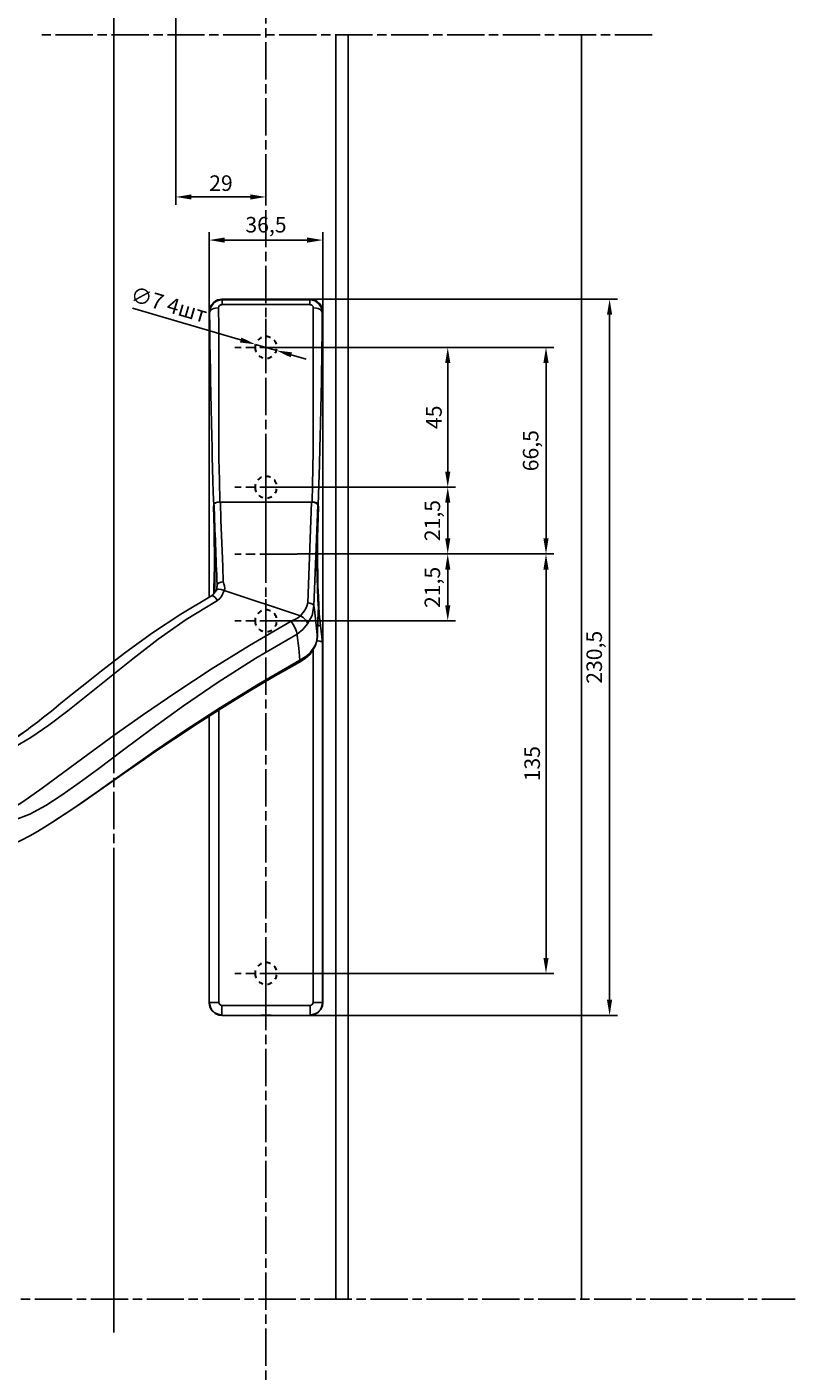
# Model space of a CAD drawing. Units: millimetres. Extents: x 72273 to 79782, y 32822 to 36847.
# Drawn here: x 76621 to 76868, y 35388 to 35821 of the extents above; entities that cross this region are included whole.
import ezdxf

# ---------------------------------------------------------------- set-up
doc = ezdxf.new("R2010")
doc.units = ezdxf.units.MM
for name, pattern in [('CENTERLINE', [30, 12, -1.5, 3, -1.5, 12]), ('HIDDEN', [4.5, 1.5, -1.5, 1.5]), ('HIDDENNEW0', [4.5, 1.5, -1.5, 1.5]), ('PHANTOM', [29.5, 9.5, -1.5, 3, -1.5, 3, -1.5, 9.5])]:
    doc.linetypes.add(name, pattern=pattern)
doc.layers.get('Defpoints').update_dxf_attribs({"color": 255})
for name, color, linetype in [('2D_MITTELLINIEN', 1, 'PHANTOM'), ('2D_SICHTBARE_KANTEN', 1, 'HIDDENNEW0'), ('2D_SYMBOLE', 1, 'Continuous'), ('2D_VERDECKTE_KANTEN', 1, 'Continuous'), ('L1', 7, 'Continuous')]:
    doc.layers.add(name, color=color, linetype=linetype)
doc.styles.add('А_ГОСТ', font='GOST Common.ttf', dxfattribs={"width": 0.89})
doc.dimstyles.new('А_ГОСТ 2.5 мм  стрелки', dxfattribs={"dimscale": 0, "dimtxt": 2.5, "dimasz": 2.5, "dimexe": 1.25, "dimexo": 0, "dimgap": 0.65, "dimtad": 1, "dimdec": 1, "dimtxsty": 'А_ГОСТ', "dimcen": 2.5, "dimclrd": 256, "dimclre": 256, "dimclrt": 256, "dimadec": 0, "dimazin": 0, "dimtfac": 1, "dimtdec": 1, "dimtmove": 0, "dimatfit": 3, "dimfxl": 1, "dimarcsym": 0})

# ---------------------------------------------------------------- blocks, each defined once
blk = doc.blocks.new('UUNEW00NEW01')
at = {"layer": '2D_SICHTBARE_KANTEN', "color": 40, "linetype": 'Continuous'}
for p, q in [((-8.23, 32.34), (-7.61, 32.59)), ((-7.61, 32.59), (-7.17, 32.64)), ((-7.17, 32.64), (7.08, 32.64)), ((7.08, 32.64), (7.74, 32.53)), ((7.74, 32.53), (8.33, 32.2)), ((-9.17, 30.64), (-9.06, 31.3)), ((-9.17, 30.64), (-9.17, -80.61)), ((-9.06, 31.3), (-8.73, 31.89)), ((-8.73, 31.89), (-8.23, 32.34)), ((8.33, 32.2), (8.78, 31.7)), ((8.78, 31.7), (9.03, 31.08)), ((9.03, 31.08), (9.08, 30.64)), ((9.08, 30.64), (9.08, -15.3)), ((-7.38, 0), (-7.71, -0.03)), ((-7.37, 0), (7.37, 0)), ((7.75, -0.04), (7.37, 0)), ((-8.38, -0.48), (-8.4, -0.62)), ((-8.4, -0.62), (-8.34, -2.36)), ((-8.36, -0.39), (-8.38, -0.48)), ((-8.23, -0.24), (-8.36, -0.39)), ((-8.01, -0.11), (-8.23, -0.24)), ((-7.71, -0.03), (-8.01, -0.11)), ((8.06, -0.14), (7.75, -0.04)), ((8.28, -0.29), (8.06, -0.14)), ((8.37, -0.48), (8.28, -0.29)), ((8.34, -2.48), (8.4, -0.75)), ((8.4, -0.75), (8.37, -0.48)), ((-8.34, -2.36), (-8.29, -4.18)), ((-8.29, -4.18), (-8.26, -6.13)), ((8.3, -4.35), (8.34, -2.48)), ((-8.26, -6.13), (-8.24, -8.14)), ((8.26, -8.23), (8.27, -6.26)), ((8.27, -6.26), (8.3, -4.35)), ((-8.24, -8.14), (-8.25, -10.15)), ((8.26, -10.2), (8.26, -8.23)), ((-8.25, -10.15), (-8.28, -12.12)), ((8.29, -12.12), (8.26, -10.2)), ((-8.28, -12.12), (-8.33, -13.97)), ((8.34, -13.94), (8.29, -12.12)), ((-8.33, -13.97), (-8.39, -15.67)), ((8.47, -14.9), (8.27, -14.68)), ((8.37, -14.79), (8.34, -13.94)), ((8.7, -15.08), (8.47, -14.9)), ((13.65, -18.02), (8.7, -15.08)), ((-8.39, -15.67), (-8.47, -17.16)), ((-8.46, -17.32), (-8.38, -19.54)), ((18.24, -21.06), (13.65, -18.02)), ((-8.38, -19.54), (-8.29, -21.76)), ((22.48, -24.13), (18.24, -21.06)), ((-8.29, -21.76), (-8.19, -22.5)), ((-8.19, -22.5), (-7.95, -23.18)), ((-7.95, -23.18), (-7.13, -24.46)), ((-7.13, -24.46), (-6.35, -25.19)), ((-6.35, -25.19), (-5.42, -25.77)), ((-5.42, -25.77), (-1.14, -28.2)), ((26.4, -27.14), (22.48, -24.13)), ((28.85, -29.08), (26.4, -27.14)), ((-1.14, -28.2), (2.58, -30.4)), ((31.07, -30.87), (28.85, -29.08)), ((2.58, -30.4), (5.79, -32.36)), ((5.79, -32.36), (8.53, -34.08)), ((32.94, -32.38), (31.07, -30.87)), ((34.48, -33.63), (32.94, -32.38)), ((8.53, -34.08), (10.86, -35.58)), ((9.08, -34.44), (9.08, -80.61)), ((35.74, -34.63), (34.48, -33.63)), ((36.74, -35.42), (35.74, -34.63)), ((10.86, -35.58), (12.8, -36.85)), ((36.74, -35.41), (35.82, -34.69)), ((37.83, -36.24), (36.74, -35.41)), ((38.51, -36.74), (37.83, -36.24)), ((39.08, -37.15), (38.51, -36.74)), ((12.8, -36.85), (14.68, -38.09)), ((14.68, -38.09), (16.09, -39.04)), ((39.56, -37.48), (39.08, -37.15)), ((40.35, -38), (39.56, -37.48)), ((41.58, -38.75), (40.35, -38)), ((43.21, -39.6), (41.58, -38.75)), ((16.09, -39.04), (17.08, -39.71)), ((17.08, -39.71), (17.67, -40.11)), ((17.67, -40.11), (18.36, -40.58)), ((18.36, -40.58), (19.51, -41.38)), ((45.18, -40.33), (43.21, -39.6)), ((46.28, -40.57), (45.18, -40.33)), ((47.46, -40.66), (46.28, -40.57)), ((52.46, -40.66), (47.46, -40.66)), ((52.96, -56.33), (52.96, -41.16)), ((19.51, -41.38), (21.04, -42.43)), ((21.04, -42.43), (22.91, -43.74)), ((22.91, -43.74), (25.08, -45.25)), ((25.08, -45.25), (27.21, -46.74)), ((27.21, -46.74), (29.77, -48.51)), ((29.77, -48.51), (32.1, -50.09)), ((32.1, -50.09), (34.24, -51.48)), ((34.17, -51.43), (35.15, -52.05)), ((35.15, -52.05), (36.73, -53.01)), ((36.73, -53.01), (37.95, -53.71)), ((37.95, -53.71), (39.41, -54.48)), ((39.41, -54.48), (41.12, -55.29)), ((41.12, -55.29), (42.54, -55.86)), ((42.54, -55.86), (44.08, -56.35)), ((44.08, -56.35), (45.72, -56.69)), ((45.72, -56.69), (47.46, -56.83)), ((47.46, -56.83), (52.46, -56.83)), ((-9.12, -81.05), (-9.17, -80.61)), ((-8.86, -81.67), (-9.12, -81.05)), ((-8.42, -82.17), (-8.86, -81.67)), ((-7.83, -82.49), (-8.42, -82.17)), ((8.14, -82.3), (7.52, -82.56)), ((8.64, -81.86), (8.14, -82.3)), ((8.97, -81.27), (8.64, -81.86)), ((9.08, -80.61), (8.97, -81.27)), ((-7.17, -82.61), (-7.83, -82.49)), ((-7.17, -82.61), (7.08, -82.61)), ((7.52, -82.56), (7.08, -82.61))]:
    blk.add_line(p, q, dxfattribs=at)
at = {"layer": '2D_SICHTBARE_KANTEN', "color": 1, "linetype": 'Continuous'}
for p, q in [((-7.51, 32.49), (-7.12, 32.53)), ((-7.17, 32.64), (-7.12, 32.53)), ((-7.12, 32.53), (-7.12, 31.78)), ((-7.12, 32.53), (7.03, 32.53)), ((7.03, 32.53), (7.08, 32.64)), ((7.03, 32.53), (7.03, 31.78)), ((7.03, 32.53), (7.42, 32.49)), ((-9.11, 30.52), (-9.17, 30.64)), ((-9.11, 30.52), (-8.97, 31.27)), ((-9.11, 30.52), (-9, 30.79)), ((-9.09, 28.73), (-9.11, 30.52)), ((-9, 30.79), (-8.87, 30.92)), ((-8.97, 31.27), (-8.57, 31.9)), ((-8.87, 30.92), (-8.68, 31.03)), ((-8.68, 31.03), (-8.45, 31.13)), ((-8.57, 31.9), (-8.25, 32.17)), ((-8.45, 31.13), (-8.19, 31.19)), ((-8.25, 32.17), (-7.89, 32.37)), ((-8.19, 31.19), (-7.66, 31.25)), ((-7.89, 32.37), (-7.51, 32.49)), ((-7.61, 31.45), (-7.66, 31.25)), ((-7.66, 31.25), (-7.64, 28.08)), ((-7.5, 31.62), (-7.61, 31.45)), ((-7.41, 31.69), (-7.5, 31.62)), ((-7.32, 31.74), (-7.41, 31.69)), ((-7.22, 31.77), (-7.32, 31.74)), ((-7.12, 31.78), (-7.22, 31.77)), ((7.03, 31.78), (-7.12, 31.78)), ((7.13, 31.77), (7.03, 31.78)), ((7.24, 31.74), (7.13, 31.77)), ((7.41, 31.62), (7.24, 31.74)), ((7.52, 31.46), (7.41, 31.62)), ((7.42, 32.49), (7.8, 32.37)), ((7.57, 31.25), (7.52, 31.46)), ((7.55, 28.14), (7.57, 31.25)), ((7.57, 31.25), (8.1, 31.19)), ((7.8, 32.37), (8.16, 32.17)), ((8.1, 31.19), (8.36, 31.13)), ((8.16, 32.17), (8.48, 31.9)), ((8.36, 31.13), (8.59, 31.03)), ((8.48, 31.9), (8.88, 31.27)), ((8.59, 31.03), (8.78, 30.92)), ((8.78, 30.92), (8.92, 30.79)), ((8.88, 31.27), (9.02, 30.52)), ((8.92, 30.79), (9.02, 30.52)), ((9.02, 30.52), (9, 28.26)), ((9.08, 30.64), (9.02, 30.52)), ((-9.07, 26.82), (-9.09, 28.73)), ((9, 28.26), (8.97, 25.84)), ((-9.04, 24.81), (-9.07, 26.82)), ((-7.64, 28.08), (-7.63, 24.37)), ((7.54, 24.51), (7.55, 28.14)), ((-9.01, 22.72), (-9.04, 24.81)), ((-7.63, 24.37), (-7.63, 21.05)), ((7.55, 21.26), (7.54, 24.51)), ((8.97, 25.84), (8.93, 23.26)), ((-8.99, 21.28), (-9.01, 22.72)), ((8.93, 23.26), (8.9, 21.29)), ((-8.96, 19.49), (-8.99, 21.28)), ((-7.63, 21.05), (-7.64, 16.95)), ((7.55, 17.19), (7.55, 21.26)), ((8.87, 19.55), (8.83, 17.48)), ((8.9, 21.29), (8.87, 19.55)), ((-8.92, 17.37), (-8.96, 19.49)), ((-8.87, 14.95), (-8.92, 17.37)), ((8.83, 17.48), (8.78, 15.08)), ((-7.64, 16.95), (-7.64, 13.52)), ((7.56, 13.79), (7.55, 17.19)), ((-8.82, 12.6), (-8.87, 14.95)), ((-7.64, 13.52), (-7.64, 10.69)), ((7.55, 10.21), (7.56, 13.79)), ((8.78, 15.08), (8.73, 12.72)), ((-8.77, 10.55), (-8.82, 12.6)), ((8.73, 12.72), (8.68, 10.61)), ((-8.73, 8.79), (-8.77, 10.55)), ((-8.65, 5.98), (-8.73, 8.79)), ((-7.64, 10.69), (-7.62, 8.18)), ((7.52, 6.97), (7.55, 10.21)), ((8.64, 8.81), (8.6, 7.32)), ((8.68, 10.61), (8.64, 8.81)), ((-7.62, 8.18), (-7.59, 5.47)), ((7.46, 3.52), (7.52, 6.97)), ((8.6, 7.32), (8.55, 5.35)), ((-8.56, 2.81), (-8.65, 5.98)), ((-7.59, 5.47), (-7.54, 2.78)), ((8.55, 5.35), (8.49, 3.46)), ((-8.46, -0.48), (-8.56, 2.81)), ((-7.54, 2.78), (-7.46, 0)), ((7.37, 0), (7.46, 3.52)), ((8.49, 3.46), (8.43, 1.52)), ((-7.46, 0), (-7.83, -0.04)), ((-6.76, -16.22), (-7.38, 0)), ((7.29, 0), (-7.38, 0)), ((7.47, -0.01), (7.29, 0)), ((8.43, 1.52), (8.37, -0.48)), ((-8.46, -0.48), (-8.49, -0.75)), ((-8.49, -0.75), (-8.43, -2.48)), ((-8.49, -0.75), (-8.39, -0.75)), ((-8.37, -0.29), (-8.46, -0.48)), ((-8.38, -0.48), (-8.09, -8.67)), ((-8.15, -0.14), (-8.37, -0.29)), ((-7.83, -0.04), (-8.15, -0.14)), ((7.29, 0), (7.2, -2.9)), ((7.49, -0.01), (7.47, -0.01)), ((8.25, -2.36), (8.31, -0.62)), ((8.31, -0.62), (8.29, -0.48)), ((8.3, -0.75), (8.4, -0.75)), ((-8.43, -2.48), (-8.39, -4.09)), ((-8.39, -4.09), (-8.36, -5.79)), ((7.2, -2.9), (7.11, -5.38)), ((8.18, -4.98), (8.23, -3.1)), ((8.23, -3.1), (8.25, -2.36)), ((-8.36, -5.79), (-8.35, -7.75)), ((7.11, -5.38), (7.01, -7.86)), ((8.16, -6.96), (8.18, -4.98)), ((-8.35, -7.75), (-8.35, -9.73)), ((7.01, -7.86), (6.92, -10.35)), ((8.16, -8.98), (8.16, -6.96)), ((-8.35, -9.73), (-8.37, -11.66)), ((-8.09, -8.67), (-7.76, -16.72)), ((6.92, -10.35), (6.82, -12.83)), ((8.17, -10.98), (8.16, -8.98)), ((-8.37, -11.66), (-8.41, -13.51)), ((6.8, -12.97), (6.78, -13.05)), ((6.82, -12.83), (6.8, -12.97)), ((6.82, -12.83), (7.17, -12.87)), ((7.17, -12.87), (7.5, -12.99)), ((7.5, -12.99), (7.73, -13.15)), ((8.21, -12.91), (8.17, -10.98)), ((8.26, -14.67), (8.21, -12.91)), ((-8.41, -13.51), (-8.47, -15.2)), ((6.67, -14.22), (-5.6, -18.3)), ((6.64, -13.49), (6.58, -13.9)), ((6.58, -13.9), (6.61, -14.07)), ((6.61, -14.07), (6.67, -14.22)), ((6.75, -13.15), (6.64, -13.49)), ((6.67, -14.22), (7.15, -14.07)), ((6.67, -14.22), (7.05, -15.07)), ((6.76, -13.12), (6.75, -13.13)), ((6.75, -13.13), (6.75, -13.14)), ((6.75, -13.14), (6.75, -13.14)), ((6.75, -13.14), (6.75, -13.15)), ((6.75, -13.15), (6.75, -13.15)), ((6.75, -13.15), (6.75, -13.15)), ((6.75, -13.15), (6.75, -13.15)), ((6.75, -13.15), (6.75, -13.15)), ((6.75, -13.15), (6.75, -13.15)), ((6.75, -13.15), (6.75, -13.15)), ((6.75, -13.15), (6.75, -13.15)), ((6.75, -13.15), (6.75, -13.15)), ((6.78, -13.05), (6.76, -13.1)), ((6.76, -13.1), (6.76, -13.12)), ((7.05, -15.07), (7.32, -15.49)), ((7.15, -14.07), (7.6, -14.04)), ((7.6, -14.04), (7.92, -14.15)), ((7.73, -13.15), (7.81, -13.33)), ((7.88, -13.81), (7.81, -13.33)), ((7.81, -13.44), (7.81, -13.33)), ((7.84, -13.65), (7.81, -13.44)), ((7.86, -13.8), (7.84, -13.65)), ((7.9, -14), (7.85, -13.75)), ((7.89, -13.96), (7.88, -13.81)), ((7.94, -14.11), (7.9, -14)), ((7.92, -14.15), (7.95, -14.21)), ((7.97, -14.2), (7.94, -14.11)), ((8.1, -14.43), (7.97, -14.2)), ((8.27, -14.68), (8.1, -14.43)), ((8.12, -15.38), (8.47, -15.1)), ((8.47, -15.1), (8.7, -15.08)), ((-8.53, -16.71), (-8.61, -17.97)), ((-8.47, -15.2), (-8.53, -16.71)), ((-8.47, -17.16), (-8.47, -17.24)), ((-8.43, -18.35), (-8.47, -17.24)), ((-7.83, -17.3), (-8.06, -19.32)), ((-7.76, -16.72), (-7.83, -17.3)), ((-7.67, -16.54), (-7.76, -16.72)), ((-7.76, -16.72), (-7.47, -18.23)), ((-7.44, -16.37), (-7.67, -16.54)), ((-7.11, -16.26), (-7.44, -16.37)), ((-6.76, -16.22), (-7.11, -16.26)), ((-6.64, -16.77), (-6.76, -16.22)), ((-6.34, -17.35), (-6.64, -16.77)), ((7.32, -15.49), (7.73, -15.84)), ((7.73, -15.84), (8.12, -15.38)), ((7.73, -15.84), (12.79, -18.91)), ((-8.69, -18.97), (-8.8, -19.85)), ((-8.61, -17.97), (-8.69, -18.97)), ((-8.39, -19.44), (-8.43, -18.35)), ((-8.35, -20.52), (-8.39, -19.44)), ((-8.06, -19.32), (-8.28, -21.32)), ((-7.47, -18.23), (-6.75, -19.62)), ((-6.65, -19.32), (-6.75, -19.62)), ((-6.39, -18.95), (-6.65, -19.32)), ((-6.01, -18.58), (-6.39, -18.95)), ((-5.6, -18.3), (-6.34, -17.35)), ((-5.6, -18.3), (-6.01, -18.58)), ((-5.28, -18.59), (-5.6, -18.3)), ((-4.89, -18.81), (-5.28, -18.59)), ((-4.11, -19.17), (-4.89, -18.81)), ((-4.11, -19.17), (-4.44, -19.68)), ((2.61, -23.08), (-4.11, -19.17)), ((12.79, -18.91), (17.3, -22.08)), ((-8.8, -19.85), (-9.14, -22.6)), ((-8.8, -19.85), (-8.37, -19.85)), ((-8.31, -21.63), (-8.35, -20.52)), ((-8.28, -21.32), (-8.31, -21.63)), ((-8.22, -22.34), (-8.31, -21.63)), ((-8.31, -21.63), (-8.27, -21.76)), ((-6.75, -19.62), (-5.99, -20.51)), ((-5.99, -20.51), (-5.05, -21.26)), ((-5.32, -23.53), (-5.08, -21.49)), ((-5.08, -21.49), (-5.05, -21.26)), ((-4.97, -20.84), (-5.05, -21.26)), ((-5.05, -21.26), (1.59, -25.14)), ((-4.76, -20.28), (-4.97, -20.84)), ((-4.44, -19.68), (-4.76, -20.28)), ((-9.14, -22.6), (-9.11, -22.54)), ((-9.14, -80.53), (-9.14, -22.6)), ((-9.11, -22.54), (-9.02, -22.48)), ((-9.02, -22.48), (-8.88, -22.42)), ((-8.88, -22.42), (-8.69, -22.37)), ((-8.69, -22.37), (-8.46, -22.34)), ((-8.46, -22.34), (-8.23, -22.31)), ((-7.99, -22.97), (-8.22, -22.34)), ((-7.65, -23.57), (-7.99, -22.97)), ((-7.2, -24.18), (-7.65, -23.57)), ((-7.64, -23.67), (-7.64, -80.53)), ((-5.51, -25.44), (-5.32, -23.53)), ((8.8, -26.91), (2.61, -23.08)), ((17.3, -22.08), (21.37, -25.22)), ((-6.44, -24.87), (-7.2, -24.18)), ((-7.2, -24.18), (-7.12, -24.46)), ((-5.51, -25.44), (-6.44, -24.87)), ((1.17, -29.3), (-5.51, -25.44)), ((-5.51, -25.44), (-5.45, -25.74)), ((-5.45, -25.74), (-5.41, -25.76)), ((1.59, -25.14), (7.67, -29.01)), ((21.37, -25.22), (25.12, -28.21)), ((14.47, -30.62), (8.8, -26.91)), ((7.3, -33.07), (1.17, -29.3)), ((7.67, -29.01), (13.22, -32.8)), ((25.12, -28.21), (28.61, -31)), ((19.65, -34.17), (14.47, -30.62)), ((28.61, -31), (31.86, -33.58)), ((12.91, -36.72), (7.3, -33.07)), ((7.55, -80.53), (7.55, -33.47)), ((13.22, -32.8), (18.28, -36.44)), ((24.36, -37.52), (19.65, -34.17)), ((31.86, -33.58), (34.9, -35.89)), ((18.03, -40.2), (12.91, -36.72)), ((18.28, -36.44), (22.89, -39.87)), ((34.9, -35.89), (37.78, -37.89)), ((28.63, -40.64), (24.36, -37.52)), ((37.78, -37.89), (40.52, -39.51)), ((41.3, -38.77), (38.96, -37.1)), ((42.9, -39.84), (41.3, -38.77)), ((22.69, -43.48), (18.03, -40.2)), ((22.89, -39.87), (27.09, -43.04)), ((32.48, -43.48), (28.63, -40.64)), ((40.52, -39.51), (42.46, -40.44)), ((42.46, -40.44), (44.25, -41.1)), ((44.42, -40.74), (42.9, -39.84)), ((44.25, -41.1), (45.9, -41.5)), ((45.92, -41.39), (44.42, -40.74)), ((52.46, -40.68), (52.46, -41.63)), ((27.09, -43.04), (30.02, -45.2)), ((45.9, -41.5), (47.46, -41.63)), ((47.46, -41.63), (45.92, -41.39)), ((52.46, -41.63), (47.46, -41.63)), ((52.46, -41.63), (52.46, -51.65)), ((52.55, -41.64), (52.46, -41.63)), ((52.65, -41.66), (52.55, -41.64)), ((52.73, -41.7), (52.65, -41.66)), ((52.81, -41.75), (52.73, -41.7)), ((52.87, -41.81), (52.81, -41.75)), ((52.92, -41.88), (52.87, -41.81)), ((52.95, -41.96), (52.92, -41.88)), ((52.96, -42.03), (52.95, -41.96)), ((26.96, -46.51), (22.69, -43.48)), ((30.02, -45.2), (32.77, -47.14)), ((35.95, -46.02), (32.48, -43.48)), ((30.88, -49.25), (26.96, -46.51)), ((32.77, -47.14), (35.4, -48.84)), ((39.08, -48.22), (35.95, -46.02)), ((34.17, -51.43), (30.88, -49.25)), ((35.4, -48.84), (37.94, -50.24)), ((41.27, -49.62), (39.08, -48.22)), ((43.37, -50.72), (41.27, -49.62)), ((37.94, -50.24), (40.48, -51.19)), ((40.48, -51.19), (41.78, -51.42)), ((41.78, -51.42), (43.07, -51.5)), ((43.07, -51.5), (45.4, -51.59)), ((45.44, -51.42), (43.37, -50.72)), ((45.4, -51.59), (47.46, -51.65)), ((47.46, -51.65), (45.44, -51.42)), ((52.46, -51.65), (47.46, -51.65)), ((52.55, -51.65), (52.46, -51.65)), ((52.46, -51.65), (52.46, -56.82)), ((52.65, -51.65), (52.55, -51.65)), ((52.73, -51.66), (52.65, -51.65)), ((52.81, -51.66), (52.73, -51.66)), ((52.87, -51.66), (52.81, -51.66)), ((52.92, -51.67), (52.87, -51.66)), ((52.95, -51.67), (52.92, -51.67)), ((52.96, -51.67), (52.95, -51.67)), ((41.66, -54.7), (41.56, -54.88)), ((41.56, -54.88), (41.61, -55.09)), ((41.61, -55.09), (41.8, -55.31)), ((41.94, -54.57), (41.66, -54.7)), ((41.8, -55.31), (42.11, -55.53)), ((42.34, -54.52), (41.94, -54.57)), ((42.11, -55.53), (42.53, -55.74)), ((42.79, -54.58), (42.34, -54.52)), ((42.53, -55.74), (43.01, -55.93)), ((43.23, -54.74), (42.79, -54.58)), ((43.01, -55.93), (43.46, -56.05)), ((43.63, -54.97), (43.23, -54.74)), ((43.46, -56.05), (43.83, -56.1)), ((43.96, -55.25), (43.63, -54.97)), ((43.83, -56.1), (44.09, -56.07)), ((44.17, -55.54), (43.96, -55.25)), ((44.09, -56.07), (44.21, -55.99)), ((44.26, -55.8), (44.17, -55.54)), ((44.21, -55.99), (44.26, -55.8)), ((-9.17, -80.61), (-9.14, -80.53)), ((-9.14, -80.53), (-7.64, -80.53)), ((-7.14, -81.03), (7.05, -81.03)), ((-7.14, -82.53), (-7.14, -81.03)), ((7.05, -82.53), (7.05, -81.03)), ((9.05, -80.53), (7.55, -80.53)), ((9.05, -80.53), (9.08, -80.61)), ((-7.14, -82.53), (-7.17, -82.61)), ((-0.86, -82.56), (-0.87, -82.57)), ((-0.87, -82.57), (-0.86, -82.57)), ((-0.82, -82.56), (-0.86, -82.56)), ((-0.86, -82.57), (-0.82, -82.58)), ((-0.76, -82.56), (-0.82, -82.56)), ((-0.82, -82.58), (-0.76, -82.58)), ((-0.68, -82.55), (-0.76, -82.56)), ((-0.76, -82.58), (-0.68, -82.58)), ((-0.57, -82.55), (-0.68, -82.55)), ((-0.68, -82.58), (-0.57, -82.58)), ((-0.46, -82.55), (-0.57, -82.55)), ((-0.57, -82.58), (-0.46, -82.59)), ((-0.33, -82.55), (-0.46, -82.55)), ((-0.46, -82.59), (-0.33, -82.59)), ((-0.19, -82.55), (-0.33, -82.55)), ((-0.33, -82.59), (-0.19, -82.59)), ((-0.04, -82.55), (-0.19, -82.55)), ((-0.19, -82.59), (-0.04, -82.59)), ((0.1, -82.55), (-0.04, -82.55)), ((-0.04, -82.59), (0.1, -82.59)), ((0.24, -82.55), (0.1, -82.55)), ((0.1, -82.59), (0.24, -82.59)), ((0.37, -82.55), (0.24, -82.55)), ((0.24, -82.59), (0.37, -82.59)), ((0.49, -82.55), (0.37, -82.55)), ((0.37, -82.59), (0.49, -82.58)), ((0.59, -82.55), (0.49, -82.55)), ((0.49, -82.58), (0.59, -82.58)), ((0.67, -82.56), (0.59, -82.55)), ((0.59, -82.58), (0.67, -82.58)), ((0.73, -82.56), (0.67, -82.56)), ((0.67, -82.58), (0.73, -82.58)), ((0.77, -82.56), (0.73, -82.56)), ((0.73, -82.58), (0.77, -82.57)), ((0.78, -82.57), (0.77, -82.56)), ((0.77, -82.57), (0.78, -82.57)), ((7.08, -82.61), (7.05, -82.53))]:
    blk.add_line(p, q, dxfattribs=at)
for centre, radius, start, end in [((-1479.05, 48.65), 1488.16, 357.613, 358.10824), ((-7.14, -80.53), 2, 180.0213, 269.9859), ((-7.14, -80.53), 0.5, 179.9913, 269.9943), ((7.05, -80.53), 0.5, 270.0011, 0.0133), ((7.05, -80.53), 2, 270.0129, 359.9798)]:
    blk.add_arc(centre, radius, start, end, dxfattribs=at)
at = {"layer": '2D_SICHTBARE_KANTEN', "color": 40, "linetype": 'Continuous'}
for centre, start, end in [((52.46, -41.16), 0, 90), ((52.46, -56.33), 270, 0)]:
    blk.add_arc(centre, 0.5, start, end, dxfattribs=at)
at = {"layer": '2D_VERDECKTE_KANTEN', "color": 1, "linetype": 'HIDDEN'}
for p, q in [((46.71, -56.33), (46.71, -41.16)), ((52.96, -41.16), (46.71, -41.16)), ((52.96, -56.33), (46.71, -56.33))]:
    blk.add_line(p, q, dxfattribs=at)
at = {"layer": 'L1', "color": 1, "linetype": 'Continuous'}
blk.add_point((0, 0), dxfattribs=at)
blk = doc.blocks.new('PP')
at = {"layer": '2D_MITTELLINIEN', "color": 1, "linetype": 'CENTERLINE'}
for p, q in [((0, 59.159568), (0, 76.5)), ((-10, 66.5), (10, 66.5)), ((0, 14.991233), (0, 29.714011)), ((-10, 21.5), (10, 21.5)), ((0, -7.412995), (0, 9.390176)), ((-10, 0), (10, 0)), ((0, -31.088753), (0, -13.814203)), ((-10, -21.5), (10, -21.5)), ((0, -146.43784), (0, -127.56378)), ((-10, -135), (10, -135))]:
    blk.add_line(p, q, dxfattribs=at)
at = {"layer": '2D_VERDECKTE_KANTEN', "color": 7, "linetype": 'HIDDEN', "lineweight": 30}
for centre in [(0, 66.5), (0, 21.5), (0, -21.5), (0, -135)]:
    blk.add_circle(centre, 3.5, dxfattribs=at)
at = {"layer": 'L1', "color": 1, "linetype": 'Continuous'}
blk.add_point((0, 0), dxfattribs=at)
blk = doc.blocks.new('*D102')
at = {"lineweight": -2, "transparency": 16777216}
for p, q in [((76679.55, 35728.71), (76679.55, 35755.21)), ((76684.55, 35752.71), (76711.05, 35752.71)), ((76716.05, 35728.71), (76716.05, 35755.21))]:
    blk.add_line(p, q, dxfattribs=at)
at = {"transparency": 16777216}
for points in [[(76684.55, 35753.55), (76684.55, 35751.88), (76679.55, 35752.71)], [(76711.05, 35753.55), (76711.05, 35751.88), (76716.05, 35752.71)]]:
    blk.add_solid(points, dxfattribs=at)
at = {"layer": 'Defpoints', "color": 0, "transparency": 16777216}
for p in [(76716.05, 35752.71), (76679.55, 35728.71), (76716.05, 35728.71)]:
    blk.add_point(p, dxfattribs=at)
at = {"transparency": 16777216, "insert": (76697.8, 35757.01), "char_height": 5, "attachment_point": 5, "style": 'А_ГОСТ'}
blk.add_mtext('36,5', dxfattribs=at)
blk = doc.blocks.new('*D103')
at = {"lineweight": -2, "transparency": 16777216}
for p, q in [((76703.9, 35733.67), (76810.87, 35733.67)), ((76808.37, 35728.67), (76808.37, 35508.17)), ((76703.9, 35503.17), (76810.87, 35503.17))]:
    blk.add_line(p, q, dxfattribs=at)
at = {"transparency": 16777216}
for points in [[(76807.53, 35728.67), (76809.2, 35728.67), (76808.37, 35733.67)], [(76807.53, 35508.17), (76809.2, 35508.17), (76808.37, 35503.17)]]:
    blk.add_solid(points, dxfattribs=at)
at = {"layer": 'Defpoints', "color": 0, "transparency": 16777216}
for p in [(76703.9, 35733.67), (76703.9, 35503.17), (76808.37, 35503.17)]:
    blk.add_point(p, dxfattribs=at)
at = {"transparency": 16777216, "insert": (76804.07, 35618.42), "char_height": 5, "attachment_point": 5, "rotation": 90, "style": 'А_ГОСТ'}
blk.add_mtext('230,5', dxfattribs=at)
blk = doc.blocks.new('*D104')
at = {"lineweight": -2, "transparency": 16777216}
for p, q in [((76707.8, 35718.17), (76790.41, 35718.17)), ((76787.91, 35713.17), (76787.91, 35656.67)), ((76707.8, 35651.67), (76790.41, 35651.67))]:
    blk.add_line(p, q, dxfattribs=at)
at = {"transparency": 16777216}
for points in [[(76787.08, 35713.17), (76788.74, 35713.17), (76787.91, 35718.17)], [(76787.08, 35656.67), (76788.74, 35656.67), (76787.91, 35651.67)]]:
    blk.add_solid(points, dxfattribs=at)
at = {"layer": 'Defpoints', "color": 0, "transparency": 16777216}
for p in [(76707.8, 35718.17), (76707.8, 35651.67), (76787.91, 35651.67)]:
    blk.add_point(p, dxfattribs=at)
at = {"transparency": 16777216, "insert": (76783.61, 35684.92), "char_height": 5, "attachment_point": 5, "rotation": 90, "style": 'А_ГОСТ'}
blk.add_mtext('66,5', dxfattribs=at)
blk = doc.blocks.new('*D105')
at = {"lineweight": -2, "transparency": 16777216}
for p, q in [((76773.13, 35651.67), (76790.41, 35651.67)), ((76787.91, 35646.67), (76787.91, 35521.67)), ((76707.8, 35516.67), (76790.41, 35516.67))]:
    blk.add_line(p, q, dxfattribs=at)
at = {"transparency": 16777216}
for points in [[(76787.08, 35646.67), (76788.74, 35646.67), (76787.91, 35651.67)], [(76787.08, 35521.67), (76788.74, 35521.67), (76787.91, 35516.67)]]:
    blk.add_solid(points, dxfattribs=at)
at = {"layer": 'Defpoints', "color": 0, "transparency": 16777216}
for p in [(76773.13, 35651.67), (76707.8, 35516.67), (76787.91, 35516.67)]:
    blk.add_point(p, dxfattribs=at)
at = {"transparency": 16777216, "insert": (76784.11, 35584.17), "char_height": 5, "attachment_point": 5, "rotation": 90, "style": 'А_ГОСТ'}
blk.add_mtext('135', dxfattribs=at)
blk = doc.blocks.new('*D106')
at = {"lineweight": -2, "transparency": 16777216}
for p, q in [((76749.1, 35718.17), (76758.79, 35718.17)), ((76756.29, 35713.17), (76756.29, 35678.17)), ((76707.8, 35673.17), (76758.79, 35673.17))]:
    blk.add_line(p, q, dxfattribs=at)
at = {"transparency": 16777216}
for points in [[(76755.46, 35713.17), (76757.12, 35713.17), (76756.29, 35718.17)], [(76755.46, 35678.17), (76757.12, 35678.17), (76756.29, 35673.17)]]:
    blk.add_solid(points, dxfattribs=at)
at = {"layer": 'Defpoints', "color": 0, "transparency": 16777216}
for p in [(76749.1, 35718.17), (76707.8, 35673.17), (76756.29, 35673.17)]:
    blk.add_point(p, dxfattribs=at)
at = {"transparency": 16777216, "insert": (76752.49, 35695.67), "char_height": 5, "attachment_point": 5, "rotation": 90, "style": 'А_ГОСТ'}
blk.add_mtext('45', dxfattribs=at)
blk = doc.blocks.new('*D107')
at = {"lineweight": -2, "transparency": 16777216}
for p, q in [((76749.1, 35673.17), (76758.79, 35673.17)), ((76756.29, 35668.17), (76756.29, 35656.67)), ((76749.1, 35651.67), (76758.79, 35651.67))]:
    blk.add_line(p, q, dxfattribs=at)
at = {"transparency": 16777216}
for points in [[(76755.46, 35668.17), (76757.12, 35668.17), (76756.29, 35673.17)], [(76755.46, 35656.67), (76757.12, 35656.67), (76756.29, 35651.67)]]:
    blk.add_solid(points, dxfattribs=at)
at = {"layer": 'Defpoints', "color": 0, "transparency": 16777216}
for p in [(76749.1, 35673.17), (76749.1, 35651.67), (76756.29, 35651.67)]:
    blk.add_point(p, dxfattribs=at)
at = {"transparency": 16777216, "insert": (76751.99, 35662.42), "char_height": 5, "attachment_point": 5, "rotation": 90, "style": 'А_ГОСТ'}
blk.add_mtext('21,5', dxfattribs=at)
blk = doc.blocks.new('*D108')
at = {"lineweight": -2, "transparency": 16777216}
for p, q in [((76751.23, 35651.67), (76758.79, 35651.67)), ((76756.29, 35646.67), (76756.29, 35635.17)), ((76707.8, 35630.17), (76758.79, 35630.17))]:
    blk.add_line(p, q, dxfattribs=at)
at = {"transparency": 16777216}
for points in [[(76755.46, 35646.67), (76757.12, 35646.67), (76756.29, 35651.67)], [(76755.46, 35635.17), (76757.12, 35635.17), (76756.29, 35630.17)]]:
    blk.add_solid(points, dxfattribs=at)
at = {"layer": 'Defpoints', "color": 0, "transparency": 16777216}
for p in [(76751.23, 35651.67), (76707.8, 35630.17), (76756.29, 35630.17)]:
    blk.add_point(p, dxfattribs=at)
at = {"transparency": 16777216, "insert": (76751.99, 35640.92), "char_height": 5, "attachment_point": 5, "rotation": 90, "style": 'А_ГОСТ'}
blk.add_mtext('21,5', dxfattribs=at)
blk = doc.blocks.new('*D109')
at = {"lineweight": -2, "transparency": 16777216}
for p, q in [((76654.8, 35730.8), (76689.64, 35720.56)), ((76701.16, 35717.18), (76694.44, 35719.15)), ((76705.95, 35715.77), (76710.75, 35714.36))]:
    blk.add_line(p, q, dxfattribs=at)
at = {"transparency": 16777216}
for points in [[(76689.88, 35721.36), (76689.41, 35719.76), (76694.44, 35719.15)], [(76706.19, 35716.57), (76705.72, 35714.97), (76701.16, 35717.18)]]:
    blk.add_solid(points, dxfattribs=at)
at = {"layer": 'Defpoints', "color": 0, "transparency": 16777216}
for p in [(76694.44, 35719.15), (76701.16, 35717.18)]:
    blk.add_point(p, dxfattribs=at)
at = {"transparency": 16777216, "insert": (76666.39, 35731.35), "char_height": 5, "attachment_point": 5, "rotation": 343.6317, "style": 'А_ГОСТ'}
blk.add_mtext('∅7 4шт', dxfattribs=at)
blk = doc.blocks.new('*D121')
at = {"lineweight": -2, "transparency": 16777216}
for p, q in [((76668.83, 35868.16), (76668.83, 35764.09)), ((76697.8, 35779.51), (76697.8, 35764.09)), ((76673.83, 35766.59), (76692.8, 35766.59))]:
    blk.add_line(p, q, dxfattribs=at)
at = {"transparency": 16777216}
for points in [[(76673.83, 35767.42), (76673.83, 35765.76), (76668.83, 35766.59)], [(76692.8, 35767.42), (76692.8, 35765.76), (76697.8, 35766.59)]]:
    blk.add_solid(points, dxfattribs=at)
at = {"layer": 'Defpoints', "color": 0, "transparency": 16777216}
for p in [(76668.83, 35868.16), (76697.8, 35779.51), (76697.8, 35766.59)]:
    blk.add_point(p, dxfattribs=at)
at = {"transparency": 16777216, "insert": (76683.31, 35770.39), "char_height": 5, "attachment_point": 5, "style": 'А_ГОСТ'}
blk.add_mtext('29', dxfattribs=at)

msp = doc.modelspace()

# ---------------------------------------------------------------- linework, layer by layer
at = {"layer": '2D_MITTELLINIEN', "color": 1, "linetype": 'CENTERLINE'}
for p, q in [((76697.79927, 34994.38758), (76697.79927, 35957.57604)), ((76648.82799, 35401.13243), (76648.82799, 35899.2854)), ((76822.06543, 35818.82364), (76625.64407, 35818.82364)), ((75561.41331, 35411.78178), (76868.05827, 35411.78178))]:
    msp.add_line(p, q, dxfattribs=at)
at = {"layer": '2D_SICHTBARE_KANTEN', "color": 40, "linetype": 'Continuous'}
for p, q in [((76648.82799, 35818.82364), (76648.82799, 35589.82862)), ((76720.29937, 35818.82364), (76720.29937, 35411.78178)), ((76724.29937, 35818.82364), (76724.29937, 35411.78178)), ((76799.29927, 35411.78178), (76799.29927, 35818.82364)), ((76648.82799, 35554.51961), (76648.82799, 35411.78178))]:
    msp.add_line(p, q, dxfattribs=at)

# ---------------------------------------------------------------- block references
at = {"layer": '2D_SYMBOLE', "xscale": 2, "yscale": -2, "zscale": 2, "rotation": 180}
msp.add_blockref('UUNEW00NEW01', (76697.71073, 35668.38053), dxfattribs=at)
at = {"layer": '2D_SYMBOLE', "yscale": -1, "rotation": 180}
msp.add_blockref('PP', (76697.79927, 35651.66643), dxfattribs=at)

# ---------------------------------------------------------------- dimensions: what is measured, and where the dimension line sits
for base, p1, p2, picture, middle in [((76697.79927, 35766.589), (76668.82799, 35868.15534), (76697.79927, 35779.50559), '*D121', (76683.31363, 35770.389)), ((76716.04927, 35752.71449), (76679.54927, 35728.70677), (76716.04927, 35728.70677), '*D102', (76697.79927, 35757.01449))]:
    dim = msp.add_linear_dim(base=base, p1=p1, p2=p2, dimstyle='А_ГОСТ 2.5 мм  стрелки')
    dim.commit()
    dim.dimension.update_dxf_attribs({"geometry": picture, "text_midpoint": middle})
dim = msp.add_diameter_dim_2p(p1=(76701.15742, 35717.18009), p2=(76694.44113, 35719.15276), text='<> 4шт', dimstyle='А_ГОСТ 2.5 мм  стрелки')
dim.commit()
dim.dimension.update_dxf_attribs({"geometry": '*D109', "text_midpoint": (76665.31736, 35727.70683), "dimtype": 163})
for base, p1, p2, picture, middle in [((76808.36584, 35503.16642), (76703.90076, 35733.66642), (76703.90076, 35503.16642), '*D103', (76804.06584, 35618.41642)), ((76787.9089, 35651.66643), (76707.79927, 35718.16643), (76707.79927, 35651.66643), '*D104', (76783.6089, 35684.91643)), ((76756.28899, 35673.16643), (76749.10409, 35718.16643), (76707.79927, 35673.16643), '*D106', (76752.48899, 35695.66643)), ((76756.28899, 35651.66643), (76749.10409, 35673.16643), (76749.10409, 35651.66643), '*D107', (76751.98899, 35662.41643)), ((76787.9089, 35516.66643), (76773.1343, 35651.66643), (76707.79927, 35516.66643), '*D105', (76784.1089, 35584.16643))]:
    dim = msp.add_linear_dim(base=base, p1=p1, p2=p2, angle=90, dimstyle='А_ГОСТ 2.5 мм  стрелки')
    dim.commit()
    dim.dimension.update_dxf_attribs({"geometry": picture, "text_midpoint": middle})
dim = msp.add_linear_dim(base=(76756.28899, 35630.16643), p1=(76751.22592, 35651.66643), p2=(76707.79927, 35630.16643), angle=90, dimstyle='А_ГОСТ 2.5 мм  стрелки')
dim.commit()
dim.dimension.update_dxf_attribs({"geometry": '*D108', "text_midpoint": (76756.28899, 35640.91643), "dimtype": 160})

doc.saveas('drawing.dxf')
